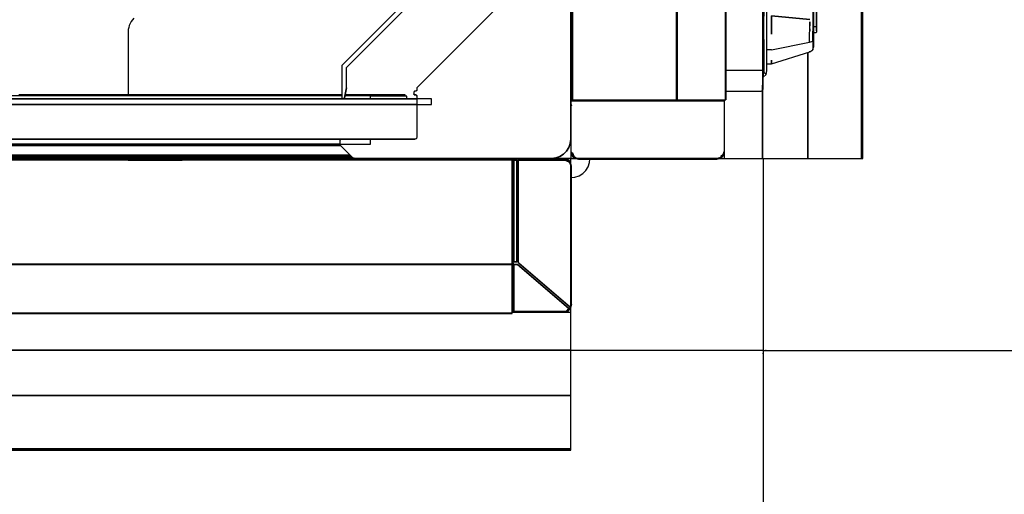
# Model space of a CAD drawing. Extents: x 5 to 3605, y 5 to 302.
# Drawn here: x 593 to 597, y 43 to 44 of the extents above; entities that cross this region are included whole.
import ezdxf

# ---------------------------------------------------------------- set-up
doc = ezdxf.new("R2010")
doc.units = 0
doc.header["$LTSCALE"] = 0.5
doc.header["$MEASUREMENT"] = 0
doc.layers.get('0').update_dxf_attribs({"linetype": 'CONTINUOUS'})
doc.layers.add('9', color=7, linetype='CONTINUOUS')
doc.styles.add('LD', font='ARIALUNI.TTF')
doc.dimstyles.new('LIFT', dxfattribs={"dimtxt": 2, "dimasz": 2.5, "dimexe": 1.25, "dimexo": 0, "dimgap": 0.5, "dimtad": 1, "dimdec": 0, "dimzin": 0, "dimdsep": 46, "dimtxsty": 'LD', "dimcen": 0, "dimdle": 3.5, "dimclrd": 1, "dimclre": 1, "dimclrt": 5, "dimadec": 0, "dimazin": 0, "dimtfac": 1, "dimtdec": 0, "dimtix": 1, "dimtmove": 1, "dimatfit": 3, "dimfxl": 0, "dimtolj": 1, "dimtzin": 0, "dimarcsym": 0})

# ---------------------------------------------------------------- blocks, each defined once
blk = doc.blocks.new('LD_20230710060448_00000041')
for p, q in [((35.55, -575), (35.55, 825)), ((35.55, 825), (35.55, -575)), ((35.73, -575), (35.73, 825)), ((35.73, 825), (35.73, -575)), ((35.86, -575), (35.86, 825)), ((35.86, 825), (35.86, -575)), ((35.92, -575), (35.92, 825)), ((-39.5, 809.8), (-39.5, -559.8)), ((-12.5, -559.8), (-12.5, 809.8)), ((-12.5, 809.8), (-12.5, -559.8)), ((-12.48, -559.8), (-12.48, 809.8)), ((-12.48, 809.8), (-12.48, -559.8)), ((-12.46, -559.8), (-12.46, 809.8)), ((-12.46, 809.8), (-12.46, -559.8)), ((-12.43, -559.8), (-12.43, 809.8)), ((-12.43, 809.8), (-12.43, -559.8)), ((-12.41, -559.8), (-12.41, 809.8)), ((-12.41, 809.8), (-12.41, -559.8)), ((-12.39, -559.8), (-12.39, 809.8)), ((-12.39, 809.8), (-12.39, -559.8)), ((-12.38, -559.8), (-12.38, 809.8)), ((-12.38, 809.8), (-12.38, -559.8)), ((-12.36, -559.8), (-12.36, 809.8)), ((-12.36, 809.8), (-12.36, -559.8)), ((0.24, -559.8), (0.24, 809.8)), ((0.24, 809.8), (0.24, -559.8)), ((0.28, -559.8), (0.28, 809.8)), ((0.28, 809.8), (0.28, -559.8)), ((0.3, -559.8), (0.3, 809.8)), ((-39.9, -532.4), (-39.9, -560)), ((21.66, -575), (21.66, -547.48)), ((21.66, -547.48), (21.66, -575)), ((9.84, -575), (9.84, -557.36)), ((9.84, -557.36), (9.84, -575)), ((-39.8, -560), (-40, -560)), ((-40, -560), (-40, -560.2)), ((-39.8, -560), (-40, -560)), ((-40, -560), (-40, -560.2)), ((-39.8, -560), (-40, -560)), ((-40, -560), (-40, -560.2)), ((-39.98, -560.12), (-40, -560.2)), ((-40, -560.2), (-40, -561.02)), ((-39.94, -560.06), (-39.98, -560.12)), ((-39.87, -560.03), (-39.94, -560.06)), ((-39.91, -560.06), (-39.94, -560.06)), ((-39.91, -560.06), (-39.81, -560.06)), ((-39.9, -560), (-39.5, -560)), ((-39.85, -560.02), (-39.87, -560.03)), ((-39.78, -560), (-39.85, -560.02)), ((-39.85, -560.2), (-39.84, -560.12)), ((-39.85, -561.02), (-39.85, -560.2)), ((-39.84, -560.12), (-39.81, -560.06)), ((-39.8, -560), (-39.82, -560.01)), ((-39.81, -560.06), (-39.67, -560.06)), ((-39.78, -560), (-39.8, -560)), ((-39.71, -560), (-39.78, -560)), ((-39.61, -560), (-39.71, -560)), ((-39.5, -560.06), (-39.67, -560.06)), ((-39.5, -560), (-39.61, -560)), ((-39.5, -559.8), (-39.5, -560)), ((-39.5, -559.8), (-12.5, -559.8)), ((-13.13, -560), (-39.5, -560)), ((-39.5, -560), (-31.2, -560)), ((-13.13, -560.06), (-39.5, -560.06)), ((-38, -559.8), (-38, -560)), ((-38, -559.8), (-38, -560)), ((-38, -560), (-31.2, -560)), ((-31.2, -559.8), (-31.2, -560)), ((-31.2, -560), (-31.12, -560)), ((-31.12, -560), (-30.91, -560)), ((-30.91, -560), (-30.91, -559.8)), ((-30.91, -560), (-30.58, -560)), ((-30.58, -560), (-30.2, -560)), ((-30.2, -560), (-28.2, -560)), ((-28.2, -560), (-28.01, -560)), ((-28.01, -560), (-27.85, -560)), ((-27.85, -560), (-27.85, -559.8)), ((-27.85, -560), (-27.74, -560)), ((-27.74, -560), (-27.7, -560)), ((-27.7, -559.8), (-27.7, -560)), ((-27.7, -560), (-27.7, -559.8)), ((-27.7, -560), (-18, -560)), ((-18, -560), (-18, -559.8)), ((-18, -559.8), (-18, -560)), ((-18, -560), (-17.96, -560)), ((-17.96, -560), (-17.85, -560)), ((-17.85, -560), (-17.85, -559.8)), ((-17.85, -560), (-17.69, -560)), ((-17.69, -560), (-17.5, -560)), ((-17.5, -560), (-15.5, -560)), ((-15.5, -560), (-15.12, -560)), ((-15.12, -560), (-14.79, -560)), ((-14.79, -560), (-14.79, -559.8)), ((-14.79, -560), (-14.58, -560)), ((-14.58, -560), (-14.5, -560)), ((-14.5, -560), (-14.5, -559.8)), ((-14.5, -560), (0, -560)), ((-14.5, -560), (0, -560)), ((-13.13, -560), (-13.13, -560.02)), ((-12.83, -560), (-13.13, -560)), ((-13.13, -560.06), (-13.13, -560)), ((-13.13, -560.02), (-13.13, -560.06)), ((-12.77, -560.06), (-13.13, -560.06)), ((-12.57, -560), (-12.83, -560)), ((-12.77, -560.06), (-12.47, -560.06)), ((-0.29, -560), (-12.57, -560)), ((-12.5, -559.8), (-12.48, -559.8)), ((-12.48, -559.8), (-12.46, -559.8)), ((-0.19, -560.06), (-12.47, -560.06)), ((-12.46, -559.8), (-12.43, -559.8)), ((-12.43, -559.8), (-12.41, -559.8)), ((-12.41, -559.8), (-12.39, -559.8)), ((-12.39, -559.8), (-12.38, -559.8)), ((-12.38, -559.8), (-12.36, -559.8)), ((-12.36, -559.8), (0.24, -559.8)), ((-0.23, -560), (-0.29, -560)), ((-0.29, -560), (-0.23, -560.02)), ((-0.19, -560.06), (-0.29, -560)), ((-0.15, -560.02), (-0.23, -560)), ((0, -560), (-0.23, -560)), ((-0.23, -560.02), (-0.19, -560.06)), ((-0.09, -560.06), (-0.19, -560.06)), ((-0.16, -560.12), (-0.19, -560.06)), ((-0.15, -560.2), (-0.16, -560.12)), ((-0.08, -560.04), (-0.15, -560.02)), ((-0.15, -560.2), (-0.15, -573.2)), ((-0.08, -560.04), (-0.09, -560.06)), ((0, -560.2), (-0.08, -560.04)), ((0, -560), (0, -559.8)), ((0, -560.2), (0, -560)), ((0, -573.2), (0, -560.2)), ((0.24, -559.8), (0.28, -559.8)), ((0.28, -559.8), (0.3, -559.8)), ((-40, -561.02), (-40, -573.2)), ((-39.96, -561.14), (-39.91, -561.19)), ((-39.85, -561.25), (-39.96, -561.14)), ((-39.91, -561.19), (-39.85, -561.25)), ((-39.85, -561.02), (-39.83, -561.19)), ((-39.85, -561.25), (-39.83, -561.19)), ((-39.85, -561.25), (-39.77, -561.28)), ((-39.69, -561.32), (-39.85, -561.25)), ((-39.85, -573.43), (-39.85, -561.25)), ((-39.77, -561.28), (-39.69, -561.32)), ((-40, -573.2), (-39.96, -573.32)), ((-40, -573.2), (-39.85, -573.97)), ((-40, -573.2), (-40, -575)), ((-40, -573.2), (-40, -574)), ((-40, -573.2), (-40, -574)), ((-40, -574), (-39.82, -574)), ((-40, -574), (-39.82, -574)), ((-40, -575), (-38.84, -575)), ((-39.96, -573.32), (-39.35, -574.65)), ((-39.69, -573.5), (-39.85, -573.43)), ((-39.27, -574.66), (-39.85, -573.43)), ((-39.85, -573.97), (-39.41, -574.61)), ((-39.17, -574.64), (-39.69, -573.5)), ((-39.5, -573.53), (-39.06, -574.59)), ((-39.28, -574.06), (-39.5, -573.53)), ((-39.35, -574.65), (-39.41, -574.61)), ((-39.41, -574.61), (-38.77, -575.05)), ((-39.27, -574.66), (-39.35, -574.65)), ((-39.06, -574.59), (-39.28, -574.06)), ((-39.06, -574.59), (-39.17, -574.64)), ((-38.57, -574.91), (-39.06, -574.59)), ((-38.77, -575.05), (-38, -575.2)), ((-38, -575.03), (-38.57, -574.91)), ((-2, -575.03), (-38, -575.03)), ((-38, -575.2), (-2, -575.2)), ((-1.33, -574.87), (-2, -575.03)), ((-2, -575.2), (-1.23, -575.05)), ((-1.17, -574.8), (-1.33, -574.87)), ((-1.23, -575.05), (-1.11, -574.99)), ((-1.2, -574.98), (-1.18, -574.98)), ((-1.18, -574.98), (-1.16, -574.98)), ((-1.11, -574.99), (-1.18, -574.98)), ((-1.17, -574.8), (-1.03, -574.8)), ((-1.16, -574.98), (-1.11, -574.99)), ((-1.13, -575), (0, -575)), ((-1.11, -574.99), (-0.59, -574.61)), ((-1.04, -574.9), (-1.11, -574.99)), ((-0.97, -574.82), (-1.04, -574.9)), ((-1.03, -574.8), (-0.98, -574.54)), ((-0.97, -574.82), (-1.03, -574.8)), ((-0.37, -573.99), (-0.98, -574.54)), ((-0.59, -574.61), (-0.3, -574.25)), ((-0.37, -573.99), (-0.15, -573.2)), ((-0.3, -574.25), (-0.1, -573.69)), ((-0.3, -574.25), (-0.15, -573.97)), ((-0.15, -573.97), (0, -573.2)), ((-0.1, -573.69), (0, -573.2)), ((0, -575), (0, -573.2)), ((0, -575), (9.84, -575)), ((9.84, -575), (21.66, -575)), ((21.66, -575), (35.55, -575)), ((35.55, -575), (35.73, -575)), ((35.73, -575), (35.86, -575)), ((35.86, -575), (35.92, -575))]:
    blk.add_line(p, q)
blk = doc.blocks.new('LD_20230710060448_00000042')
for p, q in [((9.5, 32.5), (8, 32.5)), ((9.69, 32.46), (9.5, 32.5)), ((9.85, 32.35), (9.69, 32.46)), ((9.96, 32.19), (9.85, 32.35)), ((9.85, 32.35), (9.85, 30.96)), ((9.85, 30.96), (9.85, 26.98)), ((10, 32), (9.96, 32.19)), ((10, 30.63), (10, 32)), ((10, 26.73), (10, 30.63)), ((10.01, 28.87), (10, 28.82)), ((10, 28.82), (10, 27.61)), ((10.16, 28.9), (10.01, 28.87)), ((10.01, 28.87), (10.03, 27.68)), ((10.1, 28.92), (10.05, 28.91)), ((10.05, 28.91), (10.16, 28.9)), ((10.16, 28.9), (10.1, 28.92)), ((10.16, 28.9), (10.16, 27.69)), ((10.78, 28.19), (10.16, 28.9)), ((11, 27.27), (10.78, 28.19)), ((9.5, 27.08), (8, 27.08)), ((9.5, 27.08), (9.69, 27.05)), ((9.69, 27.05), (9.85, 26.98)), ((9.85, 26.98), (9.85, 21.02)), ((10, 27.61), (10, 24.18)), ((10, 27), (10, 27.25)), ((10, 27), (10, 27.25)), ((10, 27), (10, 27.25)), ((10, 20.89), (10, 26.73)), ((10.03, 27.68), (10.03, 24.23)), ((10.16, 27.69), (10.16, 24.24)), ((11, 26.18), (11, 27.27)), ((11, 23.09), (11, 26.18)), ((10, 24.18), (10, 19.05)), ((10.06, 24.25), (10.03, 24.23)), ((10.03, 19.08), (10.03, 24.23)), ((10.06, 24.25), (10.1, 24.26)), ((10.16, 24.24), (10.1, 24.26)), ((10.16, 24.24), (10.16, 19.08)), ((12.2, 25.4), (11, 25.4)), ((11, 18.46), (11, 23.09)), ((22.14, 22.33), (12.2, 25.4)), ((12.2, 25.4), (12.2, 24.45)), ((12.2, 24.45), (12.2, 25.4)), ((9.85, 14), (9.85, 21.02)), ((10, 14), (10, 20.89)), ((12.2, 21.74), (11, 21.74)), ((12.2, 21.74), (22.09, 19.78)), ((22.09, 19.78), (22.1, 20.95)), ((22.1, 20.95), (22.11, 21.34)), ((22.11, 21.83), (22.12, 22.12)), ((22.11, 21.65), (22.11, 21.83)), ((22.11, 21.65), (22.11, 21.34)), ((22.11, 21.54), (22.11, 21.65)), ((22.11, 21.34), (22.11, 21.54)), ((22.91, 21.78), (22.14, 22.33)), ((22.91, 21.78), (22.89, 21.19)), ((22.89, 21.19), (22.89, 19.49)), ((23.2, 20.9), (22.91, 21.78)), ((22.91, 21.78), (22.91, 21.78)), ((23.2, 20.89), (23.2, 20.9)), ((23.2, 20.87), (23.2, 20.89)), ((23.2, 20.66), (23.2, 20.87)), ((23.2, 20.55), (23.2, 20.87)), ((23.2, 20.55), (23.2, 20.66)), ((23.2, 18.74), (23.2, 20.55)), ((10, 19.05), (10, 13)), ((10.03, 19.08), (10.06, 13)), ((10.06, 13), (10.06, 19.09)), ((10.16, 13), (10.16, 19.08)), ((11, 13), (11, 18.46)), ((22.89, 19.49), (22.09, 19.78)), ((22.89, 16.92), (22.89, 19.49)), ((23.2, 19.13), (23.2, 19.13)), ((23.2, 18.74), (23.2, 19.13)), ((23.2, 17.63), (23.2, 18.74)), ((23.2, 16.06), (23.2, 18.74)), ((22.12, 15.5), (22.13, 14.5)), ((22.13, 15), (22.12, 15.5)), ((22.89, 16.92), (22.91, 13.89)), ((23.2, 16.06), (23.2, 17.63)), ((23.7, 17.25), (23.2, 17.25)), ((23.2, 15.94), (23.2, 16.06)), ((23.2, 14), (23.2, 15.94)), ((23.2, 13.89), (23.2, 15.94)), ((23.2, 15.79), (23.7, 15.79)), ((23.81, 17.23), (23.7, 17.25)), ((23.7, 15.79), (23.81, 15.77)), ((23.91, 17.16), (23.81, 17.23)), ((23.81, 15.77), (23.91, 15.72)), ((23.98, 17.06), (23.91, 17.16)), ((23.91, 17.16), (23.91, 16.79)), ((23.91, 16.79), (23.91, 15.72)), ((23.91, 11), (23.91, 15.72)), ((24, 16.95), (23.98, 17.06)), ((24, 16.59), (24, 16.95)), ((24, 15.57), (24, 16.59)), ((24, 10.79), (24, 15.57)), ((9.85, 14), (9.85, -14)), ((10, -14), (10, 14)), ((10.05, 13), (10, 13)), ((10, 13), (10, -13)), ((10, 13), (10.02, 13)), ((10.05, 13), (10.01, -13)), ((10.02, 13), (10.04, 13)), ((10.04, 13), (10.05, 13)), ((10.11, 13), (10.05, 13)), ((10.05, 13), (10.05, 13)), ((10.05, 13), (10.05, 13)), ((10.05, 13), (10.06, 13)), ((10.06, 13), (10.16, 13)), ((10.16, 13), (10.11, 13)), ((10.16, 13), (10.16, -13)), ((11, -13), (11, 13)), ((12.2, 14.1), (12.2, 13.5)), ((12.2, 12.9), (12.2, 14.1)), ((22.14, 13.89), (12.2, 12.9)), ((12.2, 12.9), (22.14, 13.89)), ((12.2, 13.5), (12.2, 13.2)), ((12.2, 13.2), (12.2, 12.9)), ((12.27, 12.91), (12.23, 12.91)), ((21.2, 13.8), (21.2, 13.8)), ((21.2, 13.8), (21.2, 13.8)), ((22.13, 14.5), (22.13, 15)), ((22.91, 13.89), (22.91, -13.89)), ((23.2, 13.89), (22.91, 13.89)), ((22.91, 13.89), (23.05, 13.89)), ((23.05, 13.89), (23.13, 13.89)), ((23.13, 13.89), (23.16, 13.89)), ((23.16, 13.89), (23.18, 13.89)), ((23.18, 13.89), (23.2, 13.89)), ((23.2, 13.89), (23.2, 14)), ((23.2, -13.89), (23.2, 13.89)), ((23.7, 11.09), (23.2, 11.09)), ((23.81, 11.06), (23.7, 11.09)), ((23.91, 11), (23.81, 11.06)), ((23.91, 10.9), (23.91, 11)), ((23.98, 10.9), (23.91, 11)), ((23.91, 10.9), (23.91, 10.61)), ((23.91, 3.47), (23.91, 10.61)), ((24, 10.79), (23.98, 10.9)), ((24, 10.7), (24, 10.79)), ((24, 10.46), (24, 10.7)), ((24, 3.32), (24, 10.46)), ((23.2, 3.54), (23.7, 3.54)), ((23.81, 3.52), (23.7, 3.54)), ((23.91, 3.47), (23.81, 3.52)), ((23.91, 1.88), (23.91, 3.47)), ((24, 1.8), (24, 3.32)), ((23.91, 0), (23.91, 1.88)), ((24, 0), (24, 1.8)), ((23.91, -1.88), (23.91, 0)), ((23.91, -1.88), (23.91, -3.47)), ((24, -1.8), (24, 0)), ((24, -3.32), (24, -1.8)), ((23.2, -3.54), (23.7, -3.54)), ((23.7, -3.54), (23.81, -3.52)), ((23.81, -3.52), (23.91, -3.47)), ((23.91, -3.47), (23.91, -10.61)), ((24, -10.46), (24, -3.32)), ((23.2, -11.09), (23.7, -11.09)), ((23.7, -11.09), (23.81, -11.06)), ((23.81, -11.06), (23.91, -11)), ((23.91, -10.61), (23.91, -10.9)), ((23.91, -11), (23.98, -10.9)), ((23.91, -11), (23.91, -10.9)), ((23.91, -15.72), (23.91, -11)), ((23.98, -10.9), (24, -10.79)), ((24, -10.7), (24, -10.46)), ((24, -10.79), (24, -10.7)), ((24, -15.57), (24, -10.79)), ((9.85, -14), (9.85, -21.02)), ((10, -13), (10, -19.05)), ((10, -20.89), (10, -14)), ((10.01, -13), (10.05, -13)), ((10.01, -13), (10.03, -19.08)), ((10.16, -13), (10.01, -13)), ((10.05, -13), (10.16, -13)), ((10.16, -19.08), (10.16, -13)), ((11, -18.46), (11, -13)), ((12.2, -12.9), (22.14, -13.89)), ((12.2, -12.9), (12.2, -17.68)), ((22.14, -13.89), (12.2, -12.9)), ((12.2, -17.68), (12.2, -12.9)), ((22.13, -14.5), (22.12, -15.5)), ((22.12, -15.5), (22.13, -15)), ((22.13, -15), (22.13, -14.5)), ((22.91, -13.89), (22.89, -16.92)), ((23.2, -15.94), (23.2, -13.89)), ((12.2, -17.12), (12.2, -17.12)), ((22.09, -19.78), (22.1, -17.64)), ((22.1, -17.64), (22.11, -16.57)), ((22.11, -16.57), (22.12, -16.03)), ((22.11, -16.35), (22.11, -16.92)), ((22.12, -16.03), (22.12, -15.5)), ((22.89, -19.49), (22.89, -16.92)), ((23.7, -15.79), (23.2, -15.79)), ((23.2, -16.06), (23.2, -15.94)), ((23.2, -17.63), (23.2, -16.06)), ((23.2, -18.74), (23.2, -16.06)), ((23.2, -17.25), (23.7, -17.25)), ((23.2, -18.74), (23.2, -17.63)), ((23.7, -15.79), (23.81, -15.77)), ((23.7, -17.25), (23.81, -17.23)), ((23.81, -15.77), (23.91, -15.72)), ((23.81, -17.23), (23.91, -17.16)), ((23.91, -16.79), (23.91, -15.72)), ((23.91, -16.79), (23.91, -17.16)), ((23.91, -17.16), (23.98, -17.06)), ((23.98, -17.06), (24, -16.95)), ((24, -16.59), (24, -15.57)), ((24, -16.95), (24, -16.59)), ((10, -19.05), (10, -24.18)), ((10.03, -19.08), (10.03, -24.23)), ((10.16, -19.08), (10.16, -24.24)), ((11, -23.09), (11, -18.46)), ((12.2, -21.74), (22.09, -19.78)), ((22.09, -19.78), (22.89, -19.49)), ((22.89, -19.49), (22.89, -21.19)), ((23.2, -19.13), (23.2, -18.74)), ((23.2, -20.55), (23.2, -18.74)), ((23.2, -19.13), (23.2, -19.13)), ((23.2, -20.55), (23.2, -20.13)), ((9.85, -21.02), (9.85, -26.98)), ((10, -26.73), (10, -20.89)), ((12.2, -21.74), (11, -21.74)), ((12.2, -25.4), (22.14, -22.33)), ((22.12, -22.21), (22.12, -22.12)), ((22.12, -22.12), (22.13, -22.29)), ((22.13, -22.29), (22.12, -22.21)), ((22.14, -22.33), (22.91, -21.78)), ((22.89, -21.19), (22.91, -21.78)), ((22.91, -21.78), (23.05, -21.34)), ((23.05, -21.34), (23.13, -21.12)), ((23.13, -21.12), (23.16, -21)), ((23.16, -21), (23.2, -20.89)), ((23.2, -20.59), (23.2, -20.55)), ((23.2, -20.66), (23.2, -20.55)), ((23.2, -20.66), (23.2, -20.59)), ((23.2, -20.87), (23.2, -20.66)), ((23.2, -20.89), (23.2, -20.66)), ((23.2, -20.87), (23.2, -20.87)), ((10, -24.18), (10, -27.61)), ((10.06, -24.25), (10.03, -24.23)), ((10.03, -27.68), (10.03, -24.23)), ((10.06, -24.25), (10.1, -24.26)), ((10.16, -24.24), (10.1, -24.26)), ((10.16, -24.24), (10.16, -27.69)), ((11, -26.18), (11, -23.09)), ((11, -25.4), (12.2, -25.4)), ((12.2, -24.45), (12.2, -24.92)), ((12.2, -25.4), (12.2, -24.45)), ((12.2, -24.92), (12.2, -25.16)), ((12.2, -25.16), (12.2, -25.28)), ((12.2, -25.28), (12.2, -25.34)), ((12.2, -25.34), (12.2, -25.4)), ((0.3, -27.08), (9.5, -27.08)), ((9.5, -27.08), (9.69, -27.05)), ((9.69, -27.05), (9.85, -26.98)), ((9.85, -26.98), (9.85, -30.96)), ((10, -30.63), (10, -26.73)), ((10, -27.25), (10, -27)), ((10, -27.25), (10, -27)), ((10, -27.25), (10, -27)), ((10, -27.61), (10, -28.82)), ((10.03, -27.68), (10.01, -28.87)), ((10.06, -28.91), (10.06, -27.7)), ((10.78, -28.19), (10.16, -27.69)), ((10.78, -28.19), (11, -27.27)), ((11, -27.27), (11, -26.18)), ((10, -28.82), (10.01, -28.85)), ((10, -32), (10, -30.63)), ((10.01, -28.85), (10.01, -28.87)), ((10.01, -28.87), (10.03, -28.89)), ((10.03, -28.89), (10.06, -28.91)), ((10.06, -28.9), (10.78, -28.19)), ((0.3, -32.5), (9.5, -32.5)), ((9.5, -32.5), (9.69, -32.46)), ((9.69, -32.46), (9.85, -32.35)), ((9.85, -32.35), (9.85, -30.96)), ((9.85, -32.35), (9.96, -32.19)), ((9.96, -32.19), (10, -32))]:
    blk.add_line(p, q)
blk = doc.blocks.new('LD_20230710060448_00000049')
for p, q in [((607, 56.5), (606.6, 56.5)), ((607, 56.25), (607, 56.5)), ((690.5, 56.5), (607, 56.5)), ((707, 56.5), (691.37, 56.5)), ((707, 56.2), (707, 56.5)), ((707.4, 56.2), (698, 56.2)), ((707.4, 55.5), (707.4, 56.2)), ((734.8, 39.5), (-734.8, 39.5)), ((635, 39.9), (606.6, 39.9)), ((635, 39.5), (635, 39.9)), ((635, 39.5), (649, 39.5)), ((649, 40), (649, 39.5)), ((735, 40), (649, 40)), ((734.8, 12.5), (734.8, 39.5)), ((735, 40), (735, 39.8)), ((735.2, 40), (735, 40)), ((735, 38), (735, 40)), ((735, 40), (735, 39.8)), ((735.2, 40), (735, 40)), ((735.02, 39.85), (735, 39.8)), ((735, 39.8), (735, 39.78)), ((735, 39.78), (735, 39.71)), ((735, 39.71), (735, 39.61)), ((735, 39.61), (735, 39.5)), ((735.06, 39.5), (735, 39.5)), ((735, 39.5), (735, 13.13)), ((735, 39.5), (735.03, 39.5)), ((735.06, 39.94), (735.02, 39.85)), ((735.02, 13.13), (735.06, 39.5)), ((735.03, 39.5), (735.06, 39.5)), ((735.12, 39.98), (735.06, 39.94)), ((735.06, 39.91), (735.06, 39.94)), ((735.06, 39.81), (735.06, 39.91)), ((735.12, 39.84), (735.06, 39.81)), ((735.06, 39.67), (735.06, 39.81)), ((735.06, 39.67), (735.06, 39.5)), ((735.2, 40), (735.12, 39.98)), ((735.12, 39.84), (735.2, 39.85)), ((736.02, 40), (735.2, 40)), ((735.2, 39.85), (736.02, 39.85)), ((736.02, 39.5), (735.2, 39.5)), ((735.2, 39.5), (735.2, 13.13)), ((735.2, 13.13), (735.2, 39.5)), ((735.2, 39.5), (736.02, 39.5)), ((748.2, 40), (736.02, 40)), ((736.02, 39.85), (736.19, 39.83)), ((736.02, 13.13), (736.02, 39.5)), ((736.02, 39.5), (736.02, 13.13)), ((736.19, 39.91), (736.14, 39.96)), ((736.14, 39.96), (736.25, 39.85)), ((736.25, 39.85), (736.19, 39.91)), ((736.19, 39.83), (736.25, 39.85)), ((736.28, 39.77), (736.25, 39.85)), ((736.25, 39.85), (736.32, 39.69)), ((736.25, 39.85), (748.43, 39.85)), ((736.32, 39.69), (736.28, 39.77)), ((736.34, 39.5), (736.34, 13.13)), ((748.53, 39.5), (736.34, 39.5)), ((736.34, 13.13), (736.34, 39.5)), ((736.34, 39.5), (748.53, 39.5)), ((748.97, 39.85), (748.2, 40)), ((748.32, 39.96), (748.2, 40)), ((749, 40), (748.2, 40)), ((750, 40), (748.2, 40)), ((749.61, 39.41), (748.32, 39.96)), ((748.43, 39.85), (748.5, 39.69)), ((748.43, 39.85), (749.65, 39.35)), ((748.5, 39.69), (749.63, 39.17)), ((749.59, 39.06), (748.53, 39.5)), ((748.53, 39.5), (749.06, 39.28)), ((749.61, 39.41), (748.97, 39.85)), ((749, 39.82), (749, 40)), ((749.06, 39.28), (749.59, 39.06)), ((749.59, 39.06), (749.63, 39.17)), ((749.91, 38.57), (749.59, 39.06)), ((749.59, 39.06), (749.91, 38.57)), ((750.05, 38.77), (749.61, 39.41)), ((749.61, 39.41), (749.65, 39.35)), ((750.03, 38), (749.91, 38.57)), ((749.91, 38.57), (750.03, 38)), ((750, 38.84), (750, 40)), ((750.2, 38), (750.05, 38.77)), ((735, 38), (734.8, 38)), ((734.8, 38), (735, 38)), ((735, 31.2), (735, 38)), ((750.03, 2), (750.03, 38)), ((750.03, 38), (750.03, 2)), ((750.2, 2), (750.2, 38)), ((735, 31.2), (734.8, 31.2)), ((734.8, 30.91), (735, 30.91)), ((735, 31.12), (735, 31.2)), ((735, 30.91), (735, 31.12)), ((735, 30.58), (735, 30.91)), ((735, 30.2), (735, 30.58)), ((735, 28.2), (735, 30.2)), ((735, 28.01), (735, 28.2)), ((735, 27.85), (734.8, 27.85)), ((735, 27.7), (734.8, 27.7)), ((734.8, 27.7), (735, 27.7)), ((735, 27.85), (735, 28.01)), ((735, 27.74), (735, 27.85)), ((735, 27.7), (735, 27.74)), ((735, 18), (735, 27.7)), ((734.8, 18), (735, 18)), ((735, 18), (734.8, 18)), ((735, 17.96), (735, 18)), ((735, 17.85), (735, 17.96)), ((734.8, 17.85), (735, 17.85)), ((735, 17.69), (735, 17.85)), ((735, 17.5), (735, 17.69)), ((735, 15.5), (735, 17.5)), ((735, 15.12), (735, 15.5)), ((734.8, 14.79), (735, 14.79)), ((734.8, 14.5), (735, 14.5)), ((735, 14.79), (735, 15.12)), ((735, 14.58), (735, 14.79)), ((735, 14.5), (735, 14.58)), ((735, 0), (735, 14.5)), ((735, 13.13), (735, 12.83)), ((735, 12.83), (735, 12.57)), ((735.06, 13.13), (735.02, 13.13)), ((735.02, 13.13), (735.12, 13.13)), ((735.12, 13.13), (735.06, 13.13)), ((735.06, 12.77), (735.06, 13.13)), ((735.2, 13.13), (736.02, 13.13)), ((736.02, 13.13), (735.2, 13.13)), ((736.34, 13.13), (736.38, 12.94)), ((736.38, 12.94), (736.34, 13.13)), ((736.38, 12.94), (736.51, 12.78)), ((736.51, 12.78), (736.38, 12.94)), ((-734.8, 12.5), (734.8, 12.5)), ((734.8, 12.5), (-734.8, 12.5)), ((-734.8, 12.48), (734.8, 12.48)), ((734.8, 12.48), (-734.8, 12.48)), ((-734.8, 12.46), (734.8, 12.46)), ((734.8, 12.46), (-734.8, 12.46)), ((-734.8, 12.43), (734.8, 12.43)), ((734.8, 12.43), (-734.8, 12.43)), ((-734.8, 12.41), (734.8, 12.41)), ((734.8, 12.41), (-734.8, 12.41)), ((-734.8, 12.39), (734.8, 12.39)), ((734.8, 12.39), (-734.8, 12.39)), ((-734.8, 12.38), (734.8, 12.38)), ((734.8, 12.38), (-734.8, 12.38)), ((-734.8, 12.36), (734.8, 12.36)), ((734.8, 12.36), (-734.8, 12.36)), ((734.8, 12.48), (734.8, 12.5)), ((734.8, 12.46), (734.8, 12.48)), ((734.8, 12.43), (734.8, 12.46)), ((734.8, 12.41), (734.8, 12.43)), ((734.8, 12.39), (734.8, 12.41)), ((734.8, 12.38), (734.8, 12.39)), ((734.8, 12.36), (734.8, 12.38)), ((734.8, -0.24), (734.8, 12.36)), ((735.06, 12.47), (735, 12.57)), ((735, 12.57), (735, 0.29)), ((735, 12.57), (735.03, 12.52)), ((735.03, 12.52), (735.06, 12.47)), ((735.06, 12.77), (735.06, 12.47)), ((735.12, 0.16), (735.06, 12.47)), ((735.2, 12.42), (735.2, 0.15)), ((736.19, 12.42), (735.2, 12.42)), ((735.2, 0.15), (735.2, 12.42)), ((735.2, 12.42), (736.19, 12.42)), ((749.54, 0.98), (736.19, 12.42)), ((736.19, 12.42), (749.54, 0.98)), ((736.51, 12.78), (749.87, 1.33)), ((749.87, 1.33), (736.51, 12.78)), ((735, 0.29), (735, 0.23)), ((735, 0.23), (735.02, 0.15)), ((735, 0.23), (735, 0)), ((735.06, 0.19), (735.02, 0.23)), ((735.02, 0.23), (735.12, 0.16)), ((735.02, 0.15), (735.04, 0.08)), ((735.04, 0.08), (735.06, 0.09)), ((735.04, 0.08), (735.13, 0.03)), ((735.12, 0.16), (735.06, 0.19)), ((735.06, 0.19), (735.06, 0.09)), ((735.12, 0.16), (735.2, 0.15)), ((735.13, 0.03), (735.2, 0)), ((735.2, 0.15), (748.2, 0.15)), ((748.2, 0.15), (735.2, 0.15)), ((748.2, 0.15), (748.99, 0.37)), ((748.2, 0.15), (748.61, 0.2)), ((748.61, 0.2), (748.2, 0.15)), ((748.2, 0), (748.97, 0.15)), ((748.2, 0), (748.68, 0.1)), ((748.61, 0.2), (748.99, 0.37)), ((748.99, 0.37), (748.61, 0.2)), ((748.68, 0.1), (749.25, 0.3)), ((748.97, 0.15), (749.25, 0.3)), ((748.99, 0.37), (749.54, 0.98)), ((749.54, 0.98), (748.99, 0.37)), ((749.99, 1.11), (749.25, 0.3)), ((749.25, 0.3), (749.99, 1.11)), ((749.25, 0.3), (749.61, 0.59)), ((749.54, 0.98), (749.8, 1.03)), ((749.61, 0.59), (749.99, 1.11)), ((749.8, 1.17), (749.87, 1.33)), ((749.8, 1.17), (749.8, 1.03)), ((749.8, 1.03), (749.82, 0.97)), ((749.9, 1.04), (749.82, 0.97)), ((749.87, 1.33), (750.03, 2)), ((750.03, 2), (749.87, 1.33)), ((749.99, 1.11), (749.9, 1.04)), ((749.98, 1.18), (749.98, 1.2)), ((749.98, 1.16), (749.98, 1.18)), ((749.98, 1.18), (749.99, 1.11)), ((749.99, 1.11), (749.98, 1.16)), ((750.2, 2), (749.99, 1.11)), ((749.99, 1.11), (750.2, 2)), ((749.99, 1.11), (750.05, 1.23)), ((750, 0), (750, 1.13)), ((750.05, 1.23), (750.2, 2)), ((-734.8, -0.24), (734.8, -0.24)), ((734.8, -0.24), (-734.8, -0.24)), ((-734.8, -0.28), (734.8, -0.28)), ((734.8, -0.28), (-734.8, -0.28)), ((-734.8, -0.3), (734.8, -0.3)), ((734.8, -0.28), (734.8, -0.24)), ((734.8, -0.3), (734.8, -0.28)), ((735, 0), (735.2, 0)), ((735.2, 0), (748.2, 0)), ((748.2, 0), (750, 0)), ((750, -9.84), (750, 0)), ((-567.64, -9.84), (750, -9.84)), ((750, -9.84), (-567.64, -9.84)), ((750, -21.66), (750, -9.84)), ((-577.52, -21.66), (750, -21.66)), ((750, -21.66), (-577.52, -21.66)), ((750, -35.55), (750, -21.66)), ((-750, -35.55), (750, -35.55)), ((750, -35.55), (-750, -35.55)), ((-750, -35.73), (750, -35.73)), ((750, -35.73), (-750, -35.73)), ((750, -35.73), (750, -35.55)), ((750, -35.86), (750, -35.73)), ((-750, -35.86), (750, -35.86)), ((750, -35.86), (-750, -35.86)), ((-750, -35.92), (750, -35.92)), ((750, -35.92), (750, -35.86))]:
    blk.add_line(p, q)
blk = doc.blocks.new('LD_20230710060448_0000004C')
for p, q in [((-24.29, 59.36), (-59.5, 24.15)), ((-58.3, 23.65), (-23.65, 58.3)), ((-23.65, 58.3), (-58.3, 23.65)), ((-58.3, 23.65), (-23.65, 58.3)), ((0, 5), (0, 56.09)), ((-18.42, 39.91), (-39.91, 18.42)), ((-59.5, 24.15), (-59.5, 15.7)), ((-58.3, 18.33), (-58.3, 23.65)), ((-58.76, 15.75), (-58.3, 18.33)), ((-58.3, 18.33), (-58.76, 15.75)), ((-58.63, 16.5), (-58.3, 18.33)), ((-39.99, 18.28), (-40, 18.25)), ((-40, 18.25), (-40, 18.21)), ((-40, 18.21), (-40, 17.8)), ((-39.98, 18.31), (-39.99, 18.28)), ((-39.97, 18.34), (-39.98, 18.31)), ((-39.95, 18.37), (-39.97, 18.34)), ((-39.93, 18.4), (-39.95, 18.37)), ((-39.91, 18.42), (-39.93, 18.4)), ((-59.5, 15.7), (-59.5, 15.65)), ((-59.5, 15.65), (-59.5, 15.7)), ((-59.5, 15.65), (-59.48, 15.61)), ((-59.48, 15.61), (-59.5, 15.65)), ((-59.48, 15.61), (-59.46, 15.57)), ((-59.46, 15.57), (-59.48, 15.61)), ((-59.46, 15.57), (-59.43, 15.54)), ((-59.43, 15.54), (-59.46, 15.57)), ((-59.43, 15.54), (-59.39, 15.52)), ((-59.39, 15.52), (-59.43, 15.54)), ((-59.39, 15.52), (-59.35, 15.5)), ((-59.35, 15.5), (-59.39, 15.52)), ((-59.35, 15.5), (-59.3, 15.5)), ((-59.32, 15.5), (-59.35, 15.5)), ((-59.3, 15.5), (-59.05, 15.5)), ((-59.05, 15.5), (-59, 15.5)), ((-59, 15.5), (-59.03, 15.5)), ((-59, 15.5), (-58.94, 15.52)), ((-58.94, 15.52), (-59, 15.5)), ((-58.94, 15.52), (-58.89, 15.55)), ((-58.89, 15.55), (-58.94, 15.52)), ((-58.89, 15.55), (-58.84, 15.59)), ((-58.84, 15.59), (-58.89, 15.55)), ((-58.84, 15.59), (-58.8, 15.64)), ((-58.8, 15.64), (-58.84, 15.59)), ((-58.8, 15.64), (-58.78, 15.69)), ((-58.78, 15.69), (-58.8, 15.64)), ((-58.78, 15.69), (-58.76, 15.75)), ((-58.76, 15.75), (-58.78, 15.69)), ((-40.74, 17.27), (-40.75, 17.2)), ((-40.75, 17.2), (-40.75, 16.8)), ((-40.75, 16.8), (-40.74, 16.73)), ((-40.74, 16.73), (-40.75, 16.8)), ((-40.75, 16.8), (-40.74, 16.73)), ((-40.72, 17.33), (-40.74, 17.27)), ((-40.74, 16.73), (-40.72, 16.67)), ((-40.72, 16.67), (-40.74, 16.73)), ((-40.74, 16.73), (-40.72, 16.67)), ((-40.68, 17.39), (-40.72, 17.33)), ((-40.72, 16.67), (-40.68, 16.61)), ((-40.68, 16.61), (-40.72, 16.67)), ((-40.72, 16.67), (-40.68, 16.61)), ((-40.64, 17.43), (-40.68, 17.39)), ((-40.68, 16.61), (-40.64, 16.57)), ((-40.64, 16.57), (-40.68, 16.61)), ((-40.68, 16.61), (-40.64, 16.57)), ((-40.58, 17.47), (-40.64, 17.43)), ((-40.64, 16.57), (-40.58, 16.53)), ((-40.58, 16.53), (-40.64, 16.57)), ((-40.64, 16.57), (-40.58, 16.53)), ((-40.52, 17.49), (-40.58, 17.47)), ((-40.58, 16.53), (-40.52, 16.51)), ((-40.52, 16.51), (-40.58, 16.53)), ((-40.58, 16.53), (-40.52, 16.51)), ((-40.45, 17.5), (-40.52, 17.49)), ((-40.52, 16.51), (-40.45, 16.5)), ((-40.45, 16.5), (-40.52, 16.51)), ((-40.52, 16.51), (-40.45, 16.5)), ((-40.3, 17.5), (-40.45, 17.5)), ((-40.45, 16.5), (-40.3, 16.5)), ((-40.3, 16.5), (-40.45, 16.5)), ((-40.45, 16.5), (-40.3, 16.5)), ((-40.23, 17.51), (-40.3, 17.5)), ((-40.3, 16.5), (-40.23, 16.49)), ((-40.23, 16.49), (-40.3, 16.5)), ((-40.3, 16.5), (-40.23, 16.49)), ((-40.17, 17.53), (-40.23, 17.51)), ((-40.23, 16.49), (-40.17, 16.47)), ((-40.17, 16.47), (-40.23, 16.49)), ((-40.23, 16.49), (-40.17, 16.47)), ((-40.11, 17.57), (-40.17, 17.53)), ((-40.17, 16.47), (-40.11, 16.43)), ((-40.11, 16.43), (-40.17, 16.47)), ((-40.17, 16.47), (-40.11, 16.43)), ((-40.07, 17.61), (-40.11, 17.57)), ((-40.11, 16.43), (-40.07, 16.39)), ((-40.07, 16.39), (-40.11, 16.43)), ((-40.11, 16.43), (-40.07, 16.39)), ((-40.03, 17.67), (-40.07, 17.61)), ((-40.07, 16.39), (-40.03, 16.33)), ((-40.03, 16.33), (-40.07, 16.39)), ((-40.07, 16.39), (-40.03, 16.33)), ((-40.01, 17.73), (-40.03, 17.67)), ((-40.03, 16.33), (-40.01, 16.27)), ((-40.01, 16.27), (-40.03, 16.33)), ((-40.03, 16.33), (-40.01, 16.27)), ((-40, 17.8), (-40.01, 17.73)), ((-40.01, 16.27), (-40, 16.2)), ((-40, 16.2), (-40.01, 16.27)), ((-40.01, 16.27), (-40, 16.2)), ((-40, 16.2), (-40, 5.5)), ((-40.11, 5.19), (-40.19, 5.11)), ((-40.05, 5.28), (-40.11, 5.19)), ((-40.01, 5.39), (-40.05, 5.28)), ((-40, 5.5), (-40.01, 5.39)), ((-59.99, 4.61), (-60, 4.5)), ((-60, 4.5), (-60, 3.71)), ((-60, 3.71), (-60, 3.65)), ((-60, 3.65), (-60, 3.71)), ((-60, 3.65), (-59.99, 3.6)), ((-59.99, 3.6), (-60, 3.65)), ((-59.95, 4.72), (-59.99, 4.61)), ((-59.99, 3.6), (-59.97, 3.54)), ((-59.97, 3.54), (-59.99, 3.6)), ((-59.97, 3.54), (-59.95, 3.49)), ((-59.95, 3.49), (-59.97, 3.54)), ((-59.89, 4.81), (-59.95, 4.72)), ((-59.95, 3.49), (-59.92, 3.44)), ((-59.92, 3.44), (-59.95, 3.49)), ((-59.92, 3.44), (-59.89, 3.4)), ((-59.89, 3.4), (-59.92, 3.44)), ((-59.81, 4.89), (-59.89, 4.81)), ((-59.89, 3.4), (-59.85, 3.35)), ((-59.85, 3.35), (-59.89, 3.4)), ((-59.85, 3.35), (-56.79, 0.29)), ((-56.79, 0.29), (-59.85, 3.35)), ((-59.72, 4.95), (-59.81, 4.89)), ((-59.61, 4.99), (-59.72, 4.95)), ((-59.5, 5), (-59.61, 4.99)), ((-40.5, 5), (-59.5, 5)), ((-40.39, 5.01), (-40.5, 5)), ((-40.28, 5.05), (-40.39, 5.01)), ((-40.19, 5.11), (-40.28, 5.05)), ((-1.09, 1.88), (-0.5, 2.83)), ((-0.5, 2.83), (-1.09, 1.88)), ((-1.09, 1.88), (-0.5, 2.83)), ((-0.5, 2.83), (-0.13, 3.89)), ((-0.13, 3.89), (-0.5, 2.83)), ((-0.5, 2.83), (-0.13, 3.89)), ((-0.13, 3.89), (0, 5)), ((0, 5), (-0.13, 3.89)), ((-0.13, 3.89), (0, 5)), ((-56.79, 0.29), (-56.71, 0.22)), ((-56.71, 0.22), (-56.79, 0.29)), ((-56.71, 0.22), (-56.62, 0.15)), ((-56.62, 0.15), (-56.71, 0.22)), ((-56.62, 0.15), (-56.52, 0.1)), ((-56.52, 0.1), (-56.62, 0.15)), ((-56.52, 0.1), (-56.42, 0.06)), ((-56.42, 0.06), (-56.52, 0.1)), ((-56.42, 0.06), (-56.31, 0.03)), ((-56.31, 0.03), (-56.42, 0.06)), ((-56.31, 0.03), (-56.2, 0.01)), ((-56.2, 0.01), (-56.31, 0.03)), ((-56.2, 0.01), (-56.09, 0)), ((-56.09, 0), (-56.2, 0.01)), ((-56.09, 0), (-5, 0)), ((-5, 0), (-56.09, 0)), ((-5, 0), (-3.89, 0.13)), ((-3.89, 0.13), (-5, 0)), ((-5, 0), (-3.89, 0.13)), ((-3.89, 0.13), (-2.83, 0.5)), ((-2.83, 0.5), (-3.89, 0.13)), ((-3.89, 0.13), (-2.83, 0.5)), ((-2.83, 0.5), (-1.88, 1.09)), ((-1.88, 1.09), (-2.83, 0.5)), ((-2.83, 0.5), (-1.88, 1.09)), ((-1.88, 1.09), (-1.09, 1.88)), ((-1.09, 1.88), (-1.88, 1.09)), ((-1.88, 1.09), (-1.09, 1.88)), ((-43, 0), (-5, 0))]:
    blk.add_line(p, q)
blk = doc.blocks.new('LD_20230710060448_0000004F')
for p, q in [((690.5, 6), (-690.5, 6)), ((698, 6), (691.33, 6)), ((698, 5.25), (698, 6))]:
    blk.add_line(p, q)
blk = doc.blocks.new('LD_20230710060448_00000052')
for p, q in [((698, 15.5), (710, 15.5)), ((710, 15.5), (698, 15.5)), ((698, 0), (-698, 0)), ((-698, 0), (698, 0))]:
    blk.add_line(p, q)
blk = doc.blocks.new('LD_20230710060448_00000053')
for p, q in [((707.4, 15.5), (710, 15.5)), ((710, 15.5), (707.4, 15.5))]:
    blk.add_line(p, q)
blk = doc.blocks.new('LD_20230710060448_00000056')
for p, q in [((707.4, 15.5), (710, 15.5)), ((710, 15.5), (707.4, 15.5))]:
    blk.add_line(p, q)
blk = doc.blocks.new('LD_20230710060448_00000057')
for p, q in [((707.4, 15.5), (710, 15.5)), ((710, 15.5), (707.4, 15.5))]:
    blk.add_line(p, q)
blk = doc.blocks.new('LD_20230710060448_0000005B')
for p, q in [((713.8, 15.5), (-713.8, 15.5)), ((-690.68, 15.5), (690.68, 15.5)), ((690.97, 15.5), (710, 15.5)), ((710, 15.5), (698, 15.5)), ((713.8, 14), (713.8, 15.5)), ((-713.8, 14), (713.8, 14)), ((710, 14), (-710, 14)), ((-709.5, 5), (709.5, 5)), ((698, 5), (-698, 5)), ((-698, 3.71), (698, 3.71)), ((-690.15, 3.35), (690.15, 3.35)), ((690.15, 3.35), (-690.15, 3.35)), ((-690.11, 3.4), (690.11, 3.4)), ((690.11, 3.4), (-690.11, 3.4)), ((-690.08, 3.44), (690.08, 3.44)), ((690.08, 3.44), (-690.08, 3.44)), ((-690.05, 3.49), (690.05, 3.49)), ((690.05, 3.49), (-690.05, 3.49)), ((-690.03, 3.54), (690.03, 3.54)), ((690.03, 3.54), (-690.03, 3.54)), ((-690.01, 3.6), (690.01, 3.6)), ((690.01, 3.6), (-690.01, 3.6)), ((690, 3.71), (-690, 3.71)), ((-690, 3.65), (690, 3.65)), ((690, 3.65), (-690, 3.65)), ((698, 3.71), (698, 5)), ((698, 0), (-698, 0)), ((-693.91, 0), (693.91, 0)), ((-693.73, 0.02), (693.73, 0.02)), ((693.73, 0.02), (-693.73, 0.02)), ((-693.54, 0.08), (693.54, 0.08)), ((693.54, 0.08), (-693.54, 0.08)), ((-693.36, 0.17), (693.36, 0.17)), ((693.36, 0.17), (-693.36, 0.17)), ((-693.2, 0.3), (693.2, 0.3)), ((693.2, 0.3), (-693.2, 0.3)), ((-693.04, 0.46), (693.04, 0.46)), ((693.04, 0.46), (-693.04, 0.46)), ((-692.85, 0.65), (692.85, 0.65)), ((692.85, 0.65), (-692.85, 0.65)), ((-692.62, 0.88), (692.62, 0.88)), ((692.62, 0.88), (-692.62, 0.88)), ((-698, 0), (698, 0))]:
    blk.add_line(p, q)
blk = doc.blocks.new('LD_20230710060448_0000005C')
for p, q in [((-113.91, 36.05), (-114.23, 35.59)), ((-113.54, 36.46), (-113.91, 36.05)), ((-114.97, 33.49), (-115, 32.93)), ((-114.87, 34.04), (-114.97, 33.49)), ((-114.72, 34.58), (-114.87, 34.04)), ((-114.5, 35.1), (-114.72, 34.58)), ((-114.23, 35.59), (-114.5, 35.1)), ((-115, 32.93), (-115, 16.5)), ((3.91, -3.12), (4.5, -2.17)), ((4.5, -2.17), (4.87, -1.11)), ((4.87, -1.11), (4.98, -0.2)), ((0.2, -4.98), (1.11, -4.87)), ((1.11, -4.87), (2.17, -4.5)), ((2.17, -4.5), (3.12, -3.91)), ((3.12, -3.91), (3.91, -3.12))]:
    blk.add_line(p, q)
blk = doc.blocks.new('*D1152')
at = {"layer": '9', "color": 1}
for p, q in [((595.6667, 62.9333), (603.25, 62.9333)), ((602, 60.4333), (602, 45.8333)), ((595.6667, 43.3333), (603.25, 43.3333))]:
    blk.add_line(p, q, dxfattribs=at)
for p in [(595.6767, 62.9333), (595.6767, 43.3333)]:
    blk.add_point(p, dxfattribs=at)
for points in [[(602, 62.9333), (602.4167, 60.4333), (601.5833, 60.4333), (602, 62.9333)], [(602, 43.3333), (601.5833, 45.8333), (602.4167, 45.8333), (602, 43.3333)]]:
    blk.add_solid(points, dxfattribs=at)
at = {"layer": '9', "color": 5, "insert": (601.5, 53.1333), "char_height": 2, "attachment_point": 8, "rotation": 90, "style": 'LD'}
blk.add_mtext('1470', dxfattribs=at)
blk = doc.blocks.new('*D1153')
at = {"layer": '9', "color": 1}
for p, q in [((574.3333, 43.3333), (574.3333, 35.75)), ((595.6667, 43.3333), (595.6667, 35.75)), ((593.1667, 37), (576.8333, 37))]:
    blk.add_line(p, q, dxfattribs=at)
for p in [(574.3333, 43.3233), (595.6667, 43.3233)]:
    blk.add_point(p, dxfattribs=at)
for points in [[(574.3333, 37), (576.8333, 37.4167), (576.8333, 36.5833), (574.3333, 37)], [(595.6667, 37), (593.1667, 36.5833), (593.1667, 37.4167), (595.6667, 37)]]:
    blk.add_solid(points, dxfattribs=at)
at = {"layer": '9', "color": 5, "insert": (585, 37.5), "char_height": 2, "attachment_point": 8, "style": 'LD'}
blk.add_mtext('1600', dxfattribs=at)
blk = doc.blocks.new('LD_20230710060449_00000011')
for p, q in [((50, 0), (50, -50)), ((50, -50), (0, -50))]:
    blk.add_line(p, q)

msp = doc.modelspace()

# ---------------------------------------------------------------- block references
at = {"xscale": 0.01333333333333333, "yscale": 0.01333333333333333, "zscale": 0.01333333333333333}
for name, p in [('LD_20230710060449_00000011', (595, 44)), ('LD_20230710060448_0000005C', (595, 44)), ('LD_20230710060448_0000004C', (595, 44)), ('LD_20230710060448_00000041', (595.5333, 51.6667)), ('LD_20230710060448_00000042', (595.5333, 44.6667)), ('LD_20230710060448_00000049', (585, 43.4667)), ('LD_20230710060448_0000005B', (585, 44)), ('LD_20230710060448_00000052', (585, 44)), ('LD_20230710060448_00000053', (585, 44)), ('LD_20230710060448_00000056', (585, 44)), ('LD_20230710060448_00000057', (585, 44)), ('LD_20230710060448_0000004F', (585, 44.1367))]:
    msp.add_blockref(name, p, dxfattribs=at)

# ---------------------------------------------------------------- dimensions: what is measured, and where the dimension line sits
at = {"layer": '9'}
dim = msp.add_linear_dim(base=(602, 53.1333), p1=(595.6667, 43.3333), p2=(595.6667, 62.9333), angle=90, dimstyle='LIFT', override={"dimscale": 1, "dimtxt": 2, "dimlfac": 75, "dimtix": 1}, dxfattribs=at)
dim.commit()
dim.dimension.update_dxf_attribs({"geometry": '*D1152', "text_midpoint": (602, 53.1333)})
dim = msp.add_linear_dim(base=(585, 37), p1=(574.3333, 43.3333), p2=(595.6667, 43.3333), dimstyle='LIFT', override={"dimscale": 1, "dimtxt": 2, "dimlfac": 75, "dimtix": 1}, dxfattribs=at)
dim.commit()
dim.dimension.update_dxf_attribs({"geometry": '*D1153', "text_midpoint": (585, 37)})

doc.saveas('drawing.dxf')
